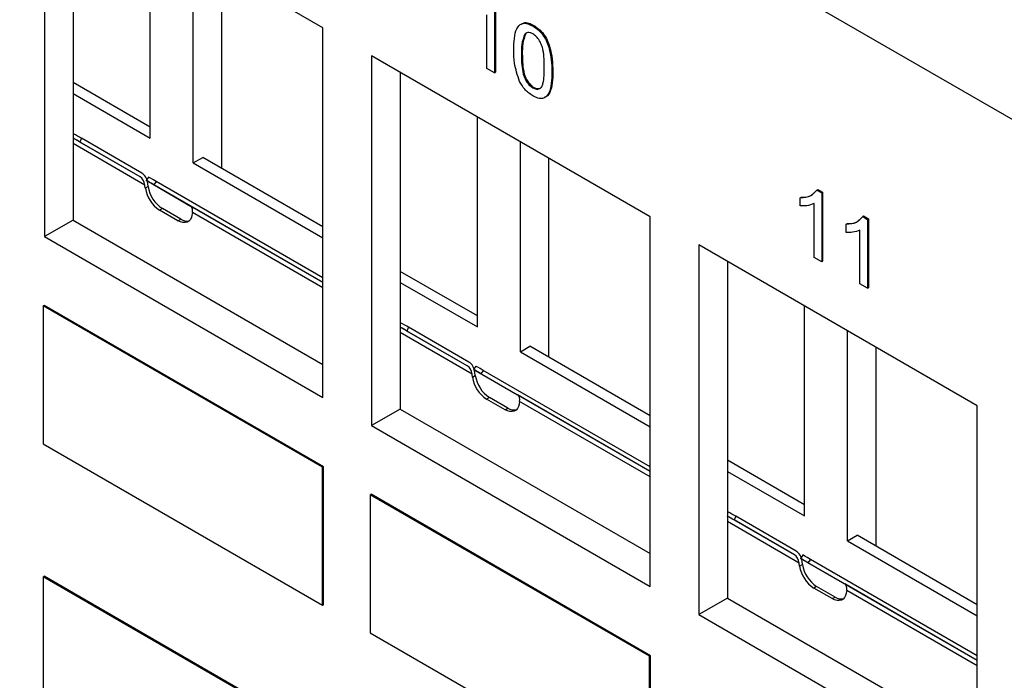
# Model space of a CAD drawing. Units: inches. Extents: x 1.2 to 32.6, y 0.7 to 21.
# Drawn here: x 21.2 to 22.7, y 16.5 to 17.5 of the extents above; entities that cross this region are included whole.
import ezdxf

# ---------------------------------------------------------------- set-up
doc = ezdxf.new("R2010")
doc.units = ezdxf.units.IN
doc.header["$MEASUREMENT"] = 0

msp = doc.modelspace()

# ---------------------------------------------------------------- linework, layer by layer
at = {"color": 7, "linetype": 'Continuous', "lineweight": 25}
for p, q in [((29.4137, 13.4509), (17.0394, 20.5945)), ((21.6985, 17.4515), (21.2862, 17.6895)), ((21.2862, 17.6895), (21.2862, 17.1424)), ((21.3285, 17.665), (21.3285, 17.1668)), ((21.4429, 17.2883), (21.4429, 17.599)), ((21.5065, 17.2516), (21.5065, 17.5623)), ((21.5488, 17.2435), (21.5488, 17.5379)), ((21.9527, 17.4868), (21.9527, 17.3848)), ((21.9541, 17.4877), (21.9541, 17.3856)), ((21.9413, 17.3913), (21.9413, 17.4708)), ((21.6985, 16.9044), (21.6985, 17.4515)), ((22.0093, 17.4541), (22.0107, 17.4549)), ((21.9974, 17.4422), (21.9988, 17.443)), ((22.1829, 17.1719), (21.7706, 17.4098)), ((21.7706, 17.4098), (21.7706, 16.8628)), ((21.9923, 17.4122), (21.9937, 17.4131)), ((21.8129, 17.3854), (21.8129, 16.8872)), ((21.9527, 17.3848), (21.9413, 17.3913)), ((21.9527, 17.3848), (21.9541, 17.3856)), ((22.0376, 17.386), (22.0391, 17.3869)), ((21.4429, 17.3046), (21.3285, 17.3706)), ((21.3285, 17.3543), (21.4429, 17.2883)), ((22.0093, 17.3625), (22.0107, 17.3633)), ((21.9272, 17.0087), (21.9272, 17.3194)), ((21.341, 17.2879), (21.3385, 17.2824)), ((21.4278, 17.2308), (21.3385, 17.2824)), ((21.4303, 17.2363), (21.341, 17.2879)), ((21.9909, 16.9719), (21.9909, 17.2827)), ((21.5065, 17.2516), (21.5207, 17.2597)), ((21.5065, 17.2516), (21.6985, 17.1407)), ((21.6985, 17.1571), (21.5207, 17.2597)), ((22.0332, 16.9639), (22.0332, 17.2583)), ((21.4355, 17.214), (21.4349, 17.2186)), ((21.4404, 17.2305), (21.4369, 17.2256)), ((21.4398, 17.2164), (21.4391, 17.2211)), ((21.44, 17.2238), (21.5024, 17.1877)), ((21.4515, 17.2241), (21.448, 17.2192)), ((21.6985, 17.0746), (21.448, 17.2192)), ((21.6985, 17.0815), (21.4515, 17.2241)), ((21.4355, 17.214), (21.4398, 17.2164)), ((22.4297, 17.2114), (22.4311, 17.2122)), ((22.4297, 17.2114), (22.437, 17.2072)), ((22.4311, 17.2122), (22.4384, 17.208)), ((22.437, 17.2072), (22.4384, 17.208)), ((22.437, 17.2072), (22.437, 17.1051)), ((22.4384, 17.208), (22.4384, 17.106)), ((22.4053, 17.2), (22.4067, 17.2008)), ((22.4053, 17.188), (22.4053, 17.2)), ((22.4257, 17.1117), (22.4257, 17.1912)), ((21.4607, 17.1841), (21.4564, 17.1817)), ((21.4838, 17.1659), (21.4564, 17.1817)), ((21.488, 17.1683), (21.4607, 17.1841)), ((21.5053, 17.178), (21.5046, 17.1741)), ((21.3285, 17.1668), (21.2862, 17.1424)), ((21.3285, 17.1668), (21.6985, 16.9532)), ((21.4838, 17.1659), (21.488, 17.1683)), ((22.1829, 16.6248), (22.1829, 17.1719)), ((22.4733, 17.1608), (22.4747, 17.1616)), ((22.4733, 17.1487), (22.4733, 17.1608)), ((22.4977, 17.1722), (22.4991, 17.173)), ((22.4977, 17.1722), (22.505, 17.168)), ((22.4991, 17.173), (22.5064, 17.1688)), ((22.505, 17.168), (22.5064, 17.1688)), ((22.505, 17.168), (22.505, 17.0659)), ((22.5064, 17.1688), (22.5064, 17.0667)), ((22.4937, 17.0724), (22.4937, 17.152)), ((21.2862, 17.1424), (21.6985, 16.9044)), ((22.6672, 16.8922), (22.255, 17.1302)), ((22.255, 17.1302), (22.255, 16.5831)), ((22.2973, 17.1058), (22.2973, 16.6075)), ((22.437, 17.1051), (22.4257, 17.1117)), ((22.437, 17.1051), (22.4384, 17.106)), ((21.9272, 17.025), (21.8129, 17.091)), ((21.8129, 17.0747), (21.9272, 17.0087)), ((22.505, 17.0659), (22.4937, 17.0724)), ((22.505, 17.0659), (22.5064, 17.0667)), ((21.2841, 17.0399), (21.2855, 17.0407)), ((21.2841, 17.0399), (21.2841, 16.8358)), ((21.6978, 16.8011), (21.2841, 17.0399)), ((21.6992, 16.8019), (21.2855, 17.0407)), ((22.4116, 16.7291), (22.4116, 17.0398)), ((21.8254, 17.0082), (21.8229, 17.0027)), ((21.9122, 16.9512), (21.8229, 17.0027)), ((21.9146, 16.9567), (21.8254, 17.0082)), ((22.4752, 16.6923), (22.4752, 17.0031)), ((21.9909, 16.9719), (22.005, 16.9801)), ((21.9909, 16.9719), (22.1829, 16.8611)), ((22.1829, 16.8774), (22.005, 16.9801)), ((22.5175, 16.6842), (22.5175, 16.9787)), ((21.9248, 16.9509), (21.9213, 16.946)), ((21.9241, 16.9368), (21.9235, 16.9414)), ((21.9243, 16.9442), (21.9868, 16.9081)), ((21.9359, 16.9444), (21.9324, 16.9395)), ((22.1829, 16.8019), (21.9359, 16.9444)), ((21.9199, 16.9344), (21.9193, 16.939)), ((21.9199, 16.9344), (21.9241, 16.9368)), ((22.1829, 16.7949), (21.9324, 16.9395)), ((21.945, 16.9045), (21.9408, 16.9021)), ((21.9681, 16.8863), (21.9408, 16.9021)), ((21.9724, 16.8887), (21.945, 16.9045)), ((21.9897, 16.8983), (21.989, 16.8945)), ((21.8129, 16.8872), (21.7706, 16.8628)), ((21.8129, 16.8872), (22.1829, 16.6736)), ((21.9681, 16.8863), (21.9724, 16.8887)), ((22.6672, 16.3452), (22.6672, 16.8922)), ((21.7706, 16.8628), (22.1829, 16.6248)), ((21.2841, 16.8358), (21.6978, 16.597)), ((22.4116, 16.7454), (22.2973, 16.8114)), ((21.6978, 16.8011), (21.6992, 16.8019)), ((21.6978, 16.597), (21.6978, 16.8011)), ((21.6992, 16.5978), (21.6992, 16.8019)), ((22.2973, 16.7951), (22.4116, 16.7291)), ((21.7685, 16.7603), (21.7699, 16.7611)), ((22.1821, 16.5215), (21.7685, 16.7603)), ((21.7685, 16.7603), (21.7685, 16.5561)), ((22.1836, 16.5223), (21.7699, 16.7611)), ((22.3098, 16.7286), (22.3073, 16.7231)), ((22.3965, 16.6716), (22.3073, 16.7231)), ((22.399, 16.6771), (22.3098, 16.7286)), ((22.4752, 16.6923), (22.4894, 16.7005)), ((22.6672, 16.5978), (22.4894, 16.7005)), ((22.4752, 16.6923), (22.6672, 16.5815)), ((22.4092, 16.6712), (22.4056, 16.6663)), ((22.4087, 16.6646), (22.4712, 16.6285)), ((22.4203, 16.6648), (22.4167, 16.6599)), ((22.6672, 16.5223), (22.4203, 16.6648)), ((22.4043, 16.6547), (22.4036, 16.6594)), ((22.4043, 16.6547), (22.4085, 16.6572)), ((22.4085, 16.6572), (22.4079, 16.6618)), ((22.6672, 16.5153), (22.4167, 16.6599)), ((21.2841, 16.639), (21.2855, 16.6398)), ((21.6978, 16.4002), (21.2841, 16.639)), ((21.2841, 16.639), (21.2841, 16.4348)), ((21.6992, 16.401), (21.2855, 16.6398)), ((22.4294, 16.6249), (22.4252, 16.6224)), ((22.4525, 16.6067), (22.4252, 16.6224)), ((22.4567, 16.6091), (22.4294, 16.6249)), ((22.2973, 16.6075), (22.255, 16.5831)), ((22.2973, 16.6075), (22.6672, 16.394)), ((22.4525, 16.6067), (22.4567, 16.6091)), ((22.474, 16.6187), (22.4734, 16.6148)), ((21.6978, 16.597), (21.6992, 16.5978)), ((22.255, 16.5831), (22.6672, 16.3452)), ((21.7685, 16.5561), (22.1821, 16.3173)), ((22.1821, 16.5215), (22.1836, 16.5223)), ((22.1821, 16.3173), (22.1821, 16.5215)), ((22.1836, 16.3182), (22.1836, 16.5223))]:
    msp.add_line(p, q, dxfattribs=at)
at = {"color": 8, "linetype": 'Continuous', "lineweight": 25}
for p, q in [((21.4278, 17.2308), (21.3285, 17.2881)), ((21.4349, 17.2186), (21.3285, 17.28)), ((21.6985, 17.0746), (21.5024, 17.1877)), ((21.6985, 17.0664), (21.5053, 17.178)), ((21.9122, 16.9512), (21.8129, 17.0085)), ((21.9193, 16.939), (21.8129, 17.0004)), ((22.1829, 16.7949), (21.9868, 16.9081)), ((22.1829, 16.7868), (21.9897, 16.8983)), ((22.3965, 16.6716), (22.2973, 16.7289)), ((22.4036, 16.6594), (22.2973, 16.7208)), ((22.6672, 16.5153), (22.4712, 16.6285)), ((22.6672, 16.5072), (22.474, 16.6187))]:
    msp.add_line(p, q, dxfattribs=at)
at = {"color": 7, "linetype": 'Continuous', "lineweight": 25, "flags": 128}
for points in [[(21.5046, 17.1741), (21.5037, 17.1705), (21.5021, 17.1675), (21.5, 17.1653), (21.4974, 17.1638), (21.4944, 17.1631), (21.491, 17.1632), (21.4874, 17.1641), (21.4838, 17.1659)], [(21.989, 16.8945), (21.9881, 16.8909), (21.9865, 16.8879), (21.9844, 16.8856), (21.9818, 16.8841), (21.9787, 16.8834), (21.9754, 16.8836), (21.9718, 16.8845), (21.9681, 16.8863)], [(22.4734, 16.6148), (22.4724, 16.6113), (22.4709, 16.6083), (22.4687, 16.606), (22.4661, 16.6045), (22.4631, 16.6038), (22.4598, 16.6039), (22.4562, 16.6049), (22.4525, 16.6067)]]:
    msp.add_lwpolyline(points, dxfattribs=at)
at = {"color": 7, "linetype": 'Continuous', "lineweight": 25}
for centre, radius, start, end in [((21.4819, 17.2211), 0.0469, 188.6904, 237.0932), ((21.4862, 17.2235), 0.0469, 188.6904, 237.0932), ((21.4972, 17.182), 0.0165, 235.9764, 282.2411), ((21.9663, 16.9414), 0.0469, 188.6904, 237.0932), ((21.9705, 16.9439), 0.0469, 188.6904, 237.0932), ((21.9816, 16.9024), 0.0165, 235.9764, 282.2411), ((22.4507, 16.6618), 0.0469, 188.6904, 237.0932), ((22.4549, 16.6643), 0.0469, 188.6904, 237.0932), ((22.466, 16.6228), 0.0165, 235.9764, 282.2411)]:
    msp.add_arc(centre, radius, start, end, dxfattribs=at)
for centre, major_axis, ratio, start_param, end_param in [((21.3216, 17.299), (0.0261, -0.0151), 0.000066, 0.734985, 1.304132), ((21.3192, 17.2935), (0.0261, -0.0151), 0.000066, 0.734985, 1.204524), ((21.4179, 17.2088), (0.0101, 0.0286), 0.66655, 5.374344, 6.159742), ((21.4179, 17.2088), (0.0081, 0.0228), 0.66655, 5.374344, 6.159742), ((21.463, 17.2105), (0.0261, -0.0151), 0.000066, 2.182683, 3.630381), ((21.4665, 17.2154), (0.0261, -0.0151), 0.000066, 2.182683, 3.141586), ((21.4883, 17.1682), (0.0147, 0.0192), 0.469328, 5.55914, 6.344538), ((21.806, 17.0194), (0.0261, -0.0151), 0.000066, 0.734985, 1.304132), ((21.8035, 17.0139), (0.0261, -0.0151), 0.000066, 0.734985, 1.204524), ((21.9023, 16.9292), (0.0101, 0.0286), 0.66655, 5.374344, 6.159742), ((21.9023, 16.9292), (0.0081, 0.0228), 0.66655, 5.374344, 6.159742), ((21.9474, 16.9309), (0.0261, -0.0151), 0.000066, 2.182683, 3.630381), ((21.9509, 16.9358), (0.0261, -0.0151), 0.000066, 2.182683, 3.141586), ((21.9727, 16.8885), (0.0147, 0.0192), 0.469328, 5.55914, 6.344538), ((22.2904, 16.7398), (0.0261, -0.0151), 0.000066, 0.734985, 1.304132), ((22.2879, 16.7343), (0.0261, -0.0151), 0.000066, 0.734985, 1.204524), ((22.3867, 16.6496), (0.0081, 0.0228), 0.66655, 5.374344, 6.159742), ((22.3867, 16.6496), (0.0101, 0.0286), 0.66655, 5.374344, 6.159742), ((22.4317, 16.6513), (0.0261, -0.0151), 0.000066, 2.182683, 3.630381), ((22.4353, 16.6562), (0.0261, -0.0151), 0.000066, 2.182683, 3.141586), ((22.4571, 16.6089), (0.0147, 0.0192), 0.469328, 5.55914, 6.344538)]:
    msp.add_ellipse(centre, major_axis=major_axis, ratio=ratio, start_param=start_param, end_param=end_param, dxfattribs=at)
for points, knots in [([(21.981, 17.4188), (21.9813, 17.4303), (21.9817, 17.4448), (21.9892, 17.4557), (21.9948, 17.4585), (22.0018, 17.4579), (22.0068, 17.4554), (22.0093, 17.4541)], [0, 0, 0, 0, 0.499149, 0.624522, 0.749597, 0.874674, 1, 1, 1, 1]), ([(21.9955, 17.4583), (21.9958, 17.4585), (21.9979, 17.4596), (22.0033, 17.4586), (22.0083, 17.4562), (22.0107, 17.4549)], [0, 0, 0, 0, 0.076785, 0.537935, 1, 1, 1, 1]), ([(22.0093, 17.4541), (22.0118, 17.4525), (22.0168, 17.4492), (22.0238, 17.4417), (22.0295, 17.4325), (22.0365, 17.413), (22.0371, 17.398), (22.0376, 17.386)], [0, 0, 0, 0, 0.125373, 0.250644, 0.375698, 0.501113, 1, 1, 1, 1]), ([(22.0107, 17.4549), (22.0132, 17.4533), (22.0182, 17.45), (22.0253, 17.4425), (22.0309, 17.4333), (22.0379, 17.4138), (22.0385, 17.3988), (22.0391, 17.3869)], [0, 0, 0, 0, 0.125373, 0.250644, 0.375698, 0.501113, 1, 1, 1, 1]), ([(21.9974, 17.4422), (21.9956, 17.4373), (21.9923, 17.4286), (21.9923, 17.4172), (21.9923, 17.4122)], [0, 0, 0, 0, 0.558059, 1, 1, 1, 1]), ([(21.9988, 17.443), (21.997, 17.4381), (21.9937, 17.4294), (21.9937, 17.4181), (21.9937, 17.4131)], [0, 0, 0, 0, 0.558059, 1, 1, 1, 1]), ([(22.0092, 17.4424), (22.0079, 17.4431), (22.0053, 17.4444), (22.001, 17.4447), (21.9988, 17.4432), (21.9974, 17.4422)], [0, 0, 0, 0, 0.280453, 0.560688, 1, 1, 1, 1]), ([(22.0263, 17.3926), (22.0262, 17.401), (22.0261, 17.4116), (22.0226, 17.4255), (22.0192, 17.4324), (22.0146, 17.4387), (22.011, 17.4412), (22.0092, 17.4424)], [0, 0, 0, 0, 0.500352, 0.625529, 0.750516, 0.875255, 1, 1, 1, 1]), ([(21.9896, 17.372), (21.9866, 17.3811), (21.9812, 17.3976), (21.981, 17.4123), (21.981, 17.4188)], [0, 0, 0, 0, 0.557973, 1, 1, 1, 1]), ([(21.9923, 17.4122), (21.9924, 17.4039), (21.9925, 17.3934), (21.996, 17.3795), (21.9994, 17.3726), (22.0039, 17.3663), (22.0075, 17.3638), (22.0093, 17.3625)], [0, 0, 0, 0, 0.500363, 0.625568, 0.750538, 0.875304, 1, 1, 1, 1]), ([(21.9937, 17.4131), (21.9938, 17.4047), (21.9939, 17.3942), (21.9974, 17.3803), (22.0008, 17.3734), (22.0053, 17.3671), (22.0089, 17.3646), (22.0107, 17.3633)], [0, 0, 0, 0, 0.500363, 0.625568, 0.750538, 0.875304, 1, 1, 1, 1]), ([(22.0093, 17.3625), (22.0111, 17.3617), (22.0147, 17.3601), (22.0192, 17.3612), (22.0227, 17.3641), (22.0261, 17.374), (22.0262, 17.3843), (22.0263, 17.3926)], [0, 0, 0, 0, 0.124656, 0.24942, 0.374387, 0.49959, 1, 1, 1, 1]), ([(22.0376, 17.386), (22.0373, 17.3745), (22.0369, 17.36), (22.0294, 17.3492), (22.0239, 17.3463), (22.0168, 17.3469), (22.0118, 17.3495), (22.0093, 17.3507)], [0, 0, 0, 0, 0.499115, 0.624458, 0.749554, 0.874658, 1, 1, 1, 1]), ([(22.0391, 17.3869), (22.0387, 17.3754), (22.0382, 17.3611), (22.0311, 17.3501), (22.0275, 17.3487), (22.0259, 17.3481)], [0, 0, 0, 0, 0.683681, 0.855375, 1, 1, 1, 1]), ([(22.0093, 17.3507), (22.0051, 17.3536), (21.9975, 17.3588), (21.992, 17.3679), (21.9896, 17.372)], [0, 0, 0, 0, 0.559716, 1, 1, 1, 1]), ([(22.0107, 17.3633), (22.0125, 17.3625), (22.0161, 17.3609), (22.0204, 17.3617), (22.0222, 17.3637), (22.023, 17.3645)], [0, 0, 0, 0, 0.363341, 0.726996, 1, 1, 1, 1]), ([(22.4053, 17.2), (22.4108, 17.2004), (22.4206, 17.2012), (22.427, 17.2083), (22.4297, 17.2114)], [0, 0, 0, 0, 0.560427, 1, 1, 1, 1]), ([(22.4067, 17.2008), (22.4124, 17.201), (22.4197, 17.2012), (22.4244, 17.206), (22.4255, 17.2071)], [0, 0, 0, 0, 0.774509, 1, 1, 1, 1]), ([(22.4257, 17.1912), (22.4222, 17.1899), (22.4159, 17.1875), (22.4085, 17.1878), (22.4053, 17.188)], [0, 0, 0, 0, 0.559686, 1, 1, 1, 1]), ([(22.4733, 17.1608), (22.4788, 17.1612), (22.4886, 17.1619), (22.4949, 17.169), (22.4977, 17.1722)], [0, 0, 0, 0, 0.560427, 1, 1, 1, 1]), ([(22.4747, 17.1616), (22.4804, 17.1617), (22.4877, 17.1619), (22.4924, 17.1668), (22.4935, 17.1679)], [0, 0, 0, 0, 0.774509, 1, 1, 1, 1]), ([(22.4937, 17.152), (22.4902, 17.1506), (22.4839, 17.1482), (22.4765, 17.1486), (22.4733, 17.1487)], [0, 0, 0, 0, 0.559686, 1, 1, 1, 1])]:
    msp.add_open_spline(points, degree=3, knots=knots, dxfattribs=at)

doc.saveas('drawing.dxf')
